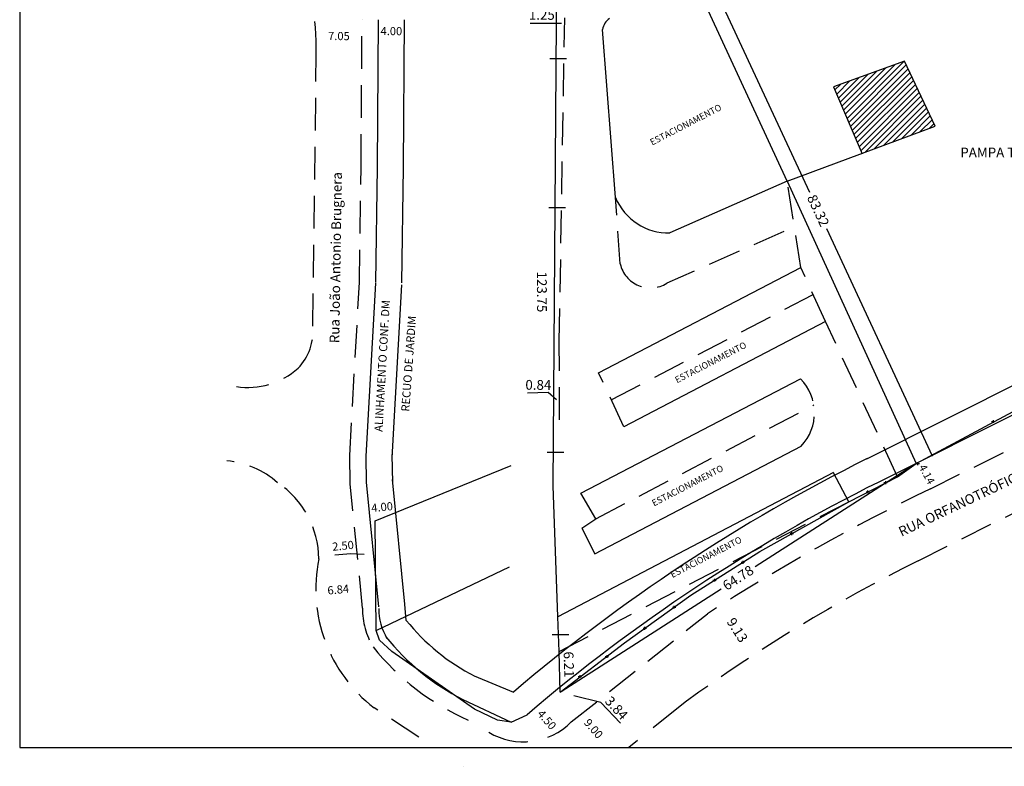
# Model space of a CAD drawing. Extents: x 178635 to 179041, y 1670883 to 1671171.
# Drawn here: x 178635 to 178786, y 1670883 to 1670997 of the extents above; entities that cross this region are included whole.
import ezdxf

# ---------------------------------------------------------------- set-up
doc = ezdxf.new("R2010")
doc.units = 0
doc.header["$LTSCALE"] = 5
doc.header["$MEASUREMENT"] = 0
doc.header["$PDMODE"] = 2
doc.header["$PDSIZE"] = -3
doc.linetypes.add('DASHED2', pattern=[0.375, 0.25, -0.125])
doc.layers.get('0').update_dxf_attribs({"linetype": 'CONTINUOUS'})
doc.layers.get('DEFPOINTS').update_dxf_attribs({"linetype": 'CONTINUOUS'})
for name, color, linetype in [('T-ALINH-PROJ-C', 6, 'CONTINUOUS'), ('T-ALINH-RJAR', 3, 'CONTINUOUS'), ('T-DIVIS-EXIS', 7, 'CONTINUOUS'), ('T-EDIF', 5, 'CONTINUOUS'), ('T-MFIO-EXI', 7, 'DASHED2'), ('T-MFIO-PROJ', 140, 'CONTINUOUS'), ('T-TEXTG', 1, 'CONTINUOUS'), ('T-TEXTP', 7, 'CONTINUOUS'), ('Textos', 1, 'CONTINUOUS')]:
    doc.layers.add(name, color=color, linetype=linetype)
doc.dimstyles.get("Standard").update_dxf_attribs({"dimtxt": 0.18, "dimasz": 0.18, "dimexe": 0.18, "dimexo": 0.0625, "dimgap": 0.09, "dimtad": 0, "dimtih": 1, "dimtoh": 1, "dimzin": 0, "dimdsep": 46, "dimtxsty": 'Standard', "dimcen": 0.09, "dimadec": 0, "dimazin": 0, "dimtfac": 1, "dimtofl": 0, "dimtmove": 0, "dimatfit": 0, "dimfxl": 0, "dimtolj": 1, "dimtzin": 0, "dimarcsym": 0})

# ---------------------------------------------------------------- blocks, each defined once
blk = doc.blocks.new('*D16')
at = {"layer": 'DEFPOINTS', "color": 0, "ltscale": 5}
for p in [(178740, 1671005.44), (178737.91, 1671004.47), (178773.08, 1670928.94)]:
    blk.add_point(p, dxfattribs=at)
at = {"layer": 'Textos', "color": 0, "lineweight": -2, "ltscale": 5}
for p, q in [((178740.08, 1671005.28), (178756.28, 1670970.48)), ((178775.09, 1670930.08), (178758.89, 1670964.88))]:
    blk.add_line(p, q, dxfattribs=at)
at = {"layer": 'Textos', "color": 0, "ltscale": 5}
for points in [[(178740.1, 1671005.29), (178740.05, 1671005.26), (178740, 1671005.44)], [(178775.12, 1670930.09), (178775.07, 1670930.06), (178775.17, 1670929.91)]]:
    blk.add_solid(points, dxfattribs=at)
at = {"layer": 'Textos', "color": 0, "ltscale": 5, "insert": (178757.59, 1670967.68), "char_height": 1.5, "attachment_point": 5, "rotation": 294.9695}
blk.add_mtext('\\A1;83.32', dxfattribs=at)
blk = doc.blocks.new('*D17')
at = {"layer": 'DEFPOINTS', "color": 0, "ltscale": 5}
for p in [(178825.98, 1670957.99), (178771.12, 1670931.6), (178772.4, 1670929.21)]:
    blk.add_point(p, dxfattribs=at)
at = {"layer": 'Textos', "color": 0, "ltscale": 5, "insert": (178797.91, 1670945.99), "char_height": 1.5, "attachment_point": 5, "rotation": 28.2471}
blk.add_mtext('\\A1;60.81', dxfattribs=at)
blk = doc.blocks.new('*D19')
at = {"layer": 'DEFPOINTS', "color": 0, "ltscale": 5}
for p in [(178715.03, 1671017.09), (178716.47, 1671017.1), (178716.94, 1670893.35)]:
    blk.add_point(p, dxfattribs=at)
at = {"layer": 'Textos', "color": 0, "ltscale": 5, "insert": (178715.27, 1670955.22), "char_height": 1.5, "attachment_point": 5, "rotation": 270.2172}
blk.add_mtext('\\A1;123.75', dxfattribs=at)
blk = doc.blocks.new('*D26')
at = {"layer": 'DEFPOINTS', "color": 0, "ltscale": 5}
for p in [(178742.75, 1670907.27), (178742.75, 1670907.27), (178747.64, 1670899.56)]:
    blk.add_point(p, dxfattribs=at)
at = {"layer": 'Textos', "color": 0, "ltscale": 5, "insert": (178745.2, 1670903.42), "char_height": 1.5, "attachment_point": 5, "rotation": 302.3689}
blk.add_mtext('\\A1;9.13', dxfattribs=at)
blk = doc.blocks.new('*D80')
at = {"layer": 'DEFPOINTS', "color": 0, "ltscale": 5}
for p in [(178772.57, 1670928.94), (178718.07, 1670893.93), (178718.07, 1670893.93)]:
    blk.add_point(p, dxfattribs=at)
at = {"layer": 'Textos', "color": 0, "lineweight": -2, "ltscale": 5}
for p, q in [((178772.42, 1670928.84), (178747.92, 1670913.1)), ((178718.22, 1670894.03), (178742.72, 1670909.76))]:
    blk.add_line(p, q, dxfattribs=at)
at = {"layer": 'Textos', "color": 0, "ltscale": 5}
for points in [[(178772.4, 1670928.87), (178772.43, 1670928.81), (178772.57, 1670928.94)], [(178718.2, 1670894.05), (178718.23, 1670894), (178718.07, 1670893.93)]]:
    blk.add_solid(points, dxfattribs=at)
at = {"layer": 'Textos', "color": 0, "ltscale": 5, "insert": (178745.32, 1670911.43), "char_height": 1.5, "attachment_point": 5, "rotation": 32.7136}
blk.add_mtext('\\A1;64.78', dxfattribs=at)
blk = doc.blocks.new('a3')
at = {"layer": 'DEFPOINTS'}
blk.add_lwpolyline([(0, 0), (297, 0), (297, 420), (0, 420)], close=True, dxfattribs=at)
blk = doc.blocks.new('*D138')
at = {"layer": 'DEFPOINTS', "color": 0, "ltscale": 5}
for p in [(178717.12, 1670940.97), (178717.12, 1670940.05), (178717.95, 1670940.04)]:
    blk.add_point(p, dxfattribs=at)
at = {"layer": 'Textos', "color": 0, "ltscale": 5, "insert": (178714.73, 1670940.98), "char_height": 1.5, "attachment_point": 5, "rotation": 359.5911}
blk.add_mtext('\\A1;0.84', dxfattribs=at)
blk = doc.blocks.new('*D139')
at = {"layer": 'DEFPOINTS', "color": 0, "ltscale": 5}
for p in [(178717.52, 1670997.2), (178717.53, 1670997.65), (178718.77, 1670997.19)]:
    blk.add_point(p, dxfattribs=at)
at = {"layer": 'Textos', "color": 0, "ltscale": 5, "insert": (178715.26, 1670997.67), "char_height": 1.5, "attachment_point": 5, "rotation": 359.6137}
blk.add_mtext('\\A1;1.25', dxfattribs=at)
blk = doc.blocks.new('*D170')
at = {"layer": 'DEFPOINTS', "color": 0, "ltscale": 5}
for p in [(178680.67, 1670994.29), (178687.72, 1670994.4), (178687.72, 1670994.24)]:
    blk.add_point(p, dxfattribs=at)
at = {"layer": 'T-TEXTP', "color": 0, "ltscale": 5, "insert": (178684.19, 1670994.42), "char_height": 1.25, "attachment_point": 5, "rotation": 359.5994}
blk.add_mtext('\\A1;7.05', dxfattribs=at)
blk = doc.blocks.new('*D172')
at = {"layer": 'DEFPOINTS', "color": 0, "ltscale": 5}
for p in [(178690.22, 1670995.42), (178694.22, 1670995.39), (178694.22, 1670995.17)]:
    blk.add_point(p, dxfattribs=at)
at = {"layer": 'T-TEXTP', "color": 0, "ltscale": 5, "insert": (178692.22, 1670995.18), "char_height": 1.25, "attachment_point": 5, "rotation": 359.5994}
blk.add_mtext('\\A1;4.00', dxfattribs=at)
blk = doc.blocks.new('*D174')
at = {"layer": 'DEFPOINTS', "color": 0, "ltscale": 5}
for p in [(178680.64, 1670909.69), (178687.45, 1670910.36), (178687.49, 1670909.96)]:
    blk.add_point(p, dxfattribs=at)
at = {"layer": 'T-TEXTP', "color": 0, "ltscale": 5, "insert": (178684.08, 1670909.63), "char_height": 1.25, "attachment_point": 5, "rotation": 5.6116}
blk.add_mtext('\\A1;6.84', dxfattribs=at)
blk = doc.blocks.new('*D175')
at = {"layer": 'DEFPOINTS', "color": 0, "ltscale": 5}
for p in [(178686.84, 1670916.54), (178686.87, 1670916.3), (178689.35, 1670916.54)]:
    blk.add_point(p, dxfattribs=at)
at = {"layer": 'T-TEXTP', "color": 0, "ltscale": 5, "insert": (178684.81, 1670916.34), "char_height": 1.25, "attachment_point": 5, "rotation": 5.6116}
blk.add_mtext('\\A1;2.50', dxfattribs=at)
blk = doc.blocks.new('*D176')
at = {"layer": 'DEFPOINTS', "color": 0, "ltscale": 5}
for p in [(178688.8, 1670922.16), (178692.78, 1670922.55), (178692.79, 1670922.47)]:
    blk.add_point(p, dxfattribs=at)
at = {"layer": 'T-TEXTP', "color": 0, "ltscale": 5, "insert": (178690.8, 1670922.27), "char_height": 1.25, "attachment_point": 5, "rotation": 5.6116}
blk.add_mtext('\\A1;4.00', dxfattribs=at)

msp = doc.modelspace()

# ---------------------------------------------------------------- hatches: boundary and pattern name
at = {"layer": 'T-EDIF', "ltscale": 5}
h = msp.add_hatch(dxfattribs=at)
h.set_pattern_fill('ANSI31', color=256, scale=5, style=0)
h.set_pattern_definition([(45, (0, 0), (-0.44194173824, 0.44194173824), [])])
h.paths.add_polyline_path([(178770.794, 1670990.559), (178759.945, 1670986.65), (178764.277, 1670976.446), (178775.491, 1670980.619)])

# ---------------------------------------------------------------- linework, layer by layer
at = {"layer": 'T-ALINH-PROJ-C', "ltscale": 4}
for p, q in [((178690.077, 1670974.37), (178690.235, 1670996.907)), ((178689.826, 1670956.653), (178690.077, 1670974.352)), ((178688.333, 1670930.043), (178689.822, 1670956.548)), ((178766.822, 1670926.082), (178798.145, 1670941.799)), ((178688.428, 1670925.892), (178688.336, 1670930.236)), ((178690.291, 1670907.001), (178688.416, 1670926.084))]:
    msp.add_line(p, q, dxfattribs=at)
at = {"layer": 'T-ALINH-PROJ-C', "ltscale": 5}
for p, q in [((178703.159, 1670892.801), (178710.544, 1670889.297)), ((178710.544, 1670889.297), (178713.018, 1670890.463))]:
    msp.add_line(p, q, dxfattribs=at)
at = {"layer": 'T-ALINH-PROJ-C', "ltscale": 4}
for centre, radius, start, end in [((178884.487, 1670689.897), 263.872, 116.47315, 130.52791), ((178698.883, 1670906.594), 8.581, 179.16009, 211.24619), ((178719.682, 1670925.139), 36.315, 218.74556, 242.93435)]:
    msp.add_arc(centre, radius, start, end, dxfattribs=at)
at = {"layer": 'T-ALINH-RJAR', "ltscale": 4}
for p, q in [((178694.077, 1670974.342), (178694.235, 1670996.88)), ((178693.826, 1670956.596), (178694.077, 1670974.295)), ((178692.327, 1670929.818), (178693.816, 1670956.324)), ((178765.028, 1670929.657), (178796.351, 1670945.374)), ((178692.427, 1670925.976), (178692.335, 1670930.32)), ((178694.272, 1670907.392), (178692.397, 1670926.475))]:
    msp.add_line(p, q, dxfattribs=at)
at = {"layer": 'T-ALINH-RJAR', "ltscale": 5}
for p, q in [((178694.479, 1670904.915), (178694.272, 1670907.392)), ((178704.874, 1670896.415), (178710.92, 1670893.931))]:
    msp.add_line(p, q, dxfattribs=at)
at = {"layer": 'T-ALINH-RJAR', "ltscale": 4}
for centre, radius, start, end in [((178884.487, 1670689.897), 267.872, 116.47315, 130.38691), ((178719.682, 1670925.139), 32.315, 218.74556, 242.93435)]:
    msp.add_arc(centre, radius, start, end, dxfattribs=at)
at = {"layer": 'T-DIVIS-EXIS', "ltscale": 5}
for p, q in [((178717.52, 1670996.548), (178717.653, 1671016.331)), ((178752.82, 1670972.182), (178737.907, 1671004.466)), ((178717.012, 1670925.499), (178717.52, 1670996.548)), ((178752.82, 1670972.182), (178775.491, 1670980.619)), ((178752.82, 1670972.182), (178772.57, 1670928.937)), ((178772.57, 1670928.937), (178826.143, 1670957.719)), ((178717.713, 1670905.469), (178717.012, 1670925.499))]:
    msp.add_line(p, q, dxfattribs=at)
at = {"layer": 'T-DIVIS-EXIS'}
for p, q in [((178784.123, 1670935.396), (178784.631, 1670935.396)), ((178784.358, 1670935.591), (178784.358, 1670935.162)), ((178769.752, 1670926.91), (178772.57, 1670928.937)), ((178772.57, 1670928.937), (178773.078, 1670928.937)), ((178772.804, 1670929.132), (178772.804, 1670928.703)), ((178762.254, 1670923.086), (178769.752, 1670926.91)), ((178767.892, 1670926.219), (178767.892, 1670925.79)), ((178765.16, 1670924.816), (178765.16, 1670924.387)), ((178767.658, 1670926.024), (178768.165, 1670926.024)), ((178764.925, 1670924.621), (178765.433, 1670924.621)), ((178748.66, 1670915.474), (178762.254, 1670923.086)), ((178753.281, 1670918.211), (178753.788, 1670918.211)), ((178753.515, 1670918.406), (178753.515, 1670917.977)), ((178738.064, 1670908.783), (178748.66, 1670915.474)), ((178745.805, 1670913.82), (178746.312, 1670913.82)), ((178746.039, 1670914.014), (178746.039, 1670913.586)), ((178741.706, 1670911.286), (178741.706, 1670910.857)), ((178741.472, 1670911.091), (178741.98, 1670911.091)), ((178727.919, 1670901.456), (178738.064, 1670908.783)), ((178735.257, 1670906.943), (178735.765, 1670906.943)), ((178735.491, 1670907.138), (178735.491, 1670906.71)), ((178717.896, 1670900.139), (178717.713, 1670905.469)), ((178730.768, 1670903.708), (178731.276, 1670903.708)), ((178731.002, 1670903.903), (178731.002, 1670903.474)), ((178718.067, 1670893.928), (178727.919, 1670901.456)), ((178718.067, 1670893.928), (178717.896, 1670900.139)), ((178724.983, 1670899.4), (178725.491, 1670899.4)), ((178725.217, 1670899.595), (178725.217, 1670899.166)), ((178720.846, 1670896.321), (178721.353, 1670896.321)), ((178721.08, 1670896.516), (178721.08, 1670896.087))]:
    msp.add_line(p, q, dxfattribs=at)
at = {"layer": 'T-DIVIS-EXIS', "ltscale": 4}
for p, q in [((178689.723, 1670920.179), (178710.577, 1670928.658)), ((178689.894, 1670903.347), (178689.723, 1670920.179)), ((178689.894, 1670903.347), (178710.329, 1670913.103)), ((178690.377, 1670901.858), (178689.894, 1670903.347)), ((178692.279, 1670900.132), (178690.377, 1670901.858)), ((178704.928, 1670891.307), (178692.279, 1670900.132)), ((178708.493, 1670889.627), (178704.928, 1670891.307)), ((178710.544, 1670889.297), (178708.493, 1670889.627))]:
    msp.add_line(p, q, dxfattribs=at)
at = {"layer": 'T-EDIF', "ltscale": 5}
for p, q in [((178770.794, 1670990.559), (178759.945, 1670986.65)), ((178775.491, 1670980.619), (178770.794, 1670990.559)), ((178759.945, 1670986.65), (178764.307, 1670976.375))]:
    msp.add_line(p, q, dxfattribs=at)
at = {"layer": 'T-MFIO-EXI', "ltscale": 4}
for p, q in [((178717.937, 1670947.702), (178718.77, 1670997.192)), ((178687.577, 1670974.388), (178687.735, 1670996.925)), ((178724.565, 1670995.41), (178724.565, 1670995.41)), ((178680.194, 1670949.958), (178680.724, 1670991.637)), ((178687.326, 1670956.689), (178687.577, 1670974.388)), ((178754.944, 1670958.95), (178752.82, 1670972.182)), ((178727.267, 1670959.52), (178726.536, 1670969.692)), ((178752.323, 1670964.474), (178734.392, 1670956.556)), ((178758.71, 1670950.694), (178754.944, 1670958.95)), ((178685.837, 1670930.183), (178687.326, 1670956.689)), ((178725.9, 1670938.687), (178756.827, 1670954.822)), ((178769.752, 1670926.91), (178758.71, 1670950.694)), ((178717.959, 1670935.621), (178717.937, 1670947.702)), ((178727.838, 1670934.553), (178723.962, 1670942.82)), ((178774.762, 1670925.051), (178801.635, 1670938.441)), ((178723.53, 1670920.481), (178756.919, 1670937.907)), ((178685.928, 1670925.839), (178685.837, 1670930.183)), ((178772.876, 1670914.016), (178804.199, 1670929.733)), ((178762.254, 1670923.086), (178759.921, 1670927.546)), ((178687.803, 1670906.757), (178685.928, 1670925.839)), ((178723.53, 1670920.481), (178721.225, 1670924.38)), ((178717.896, 1670900.139), (178762.254, 1670923.086)), ((178721.379, 1670919.019), (178723.53, 1670920.481)), ((178721.379, 1670919.019), (178723.382, 1670915.078)), ((178719.773, 1670889.343), (178740.644, 1670905.923)), ((178696.433, 1670887.036), (178689.567, 1670891.519)), ((178703.299, 1670882.553), (178703.299, 1670882.553))]:
    msp.add_line(p, q, dxfattribs=at)
at = {"layer": 'T-MFIO-EXI', "ltscale": 5}
msp.add_line((178737.2, 1670892.363), (178728.582, 1670885.44), dxfattribs=at)
at = {"layer": 'T-MFIO-EXI', "ltscale": 4}
for centre, radius, start, end in [((178619.54, 1670991.624), 61.184, 0.01281, 15.41492), ((178731.879, 1670960.561), 4.728, 192.72115, 302.09876), ((178671.883, 1670949.248), 8.341, 316.66192, 4.8845), ((178670.195, 1670952.284), 11.699, 261.57056, 311.51633), ((178749.626, 1670936.71), 7.391, 316.31582, 44.70782), ((178665.912, 1670916.023), 13.359, 48.31719, 85.1588), ((178666.912, 1670914.187), 14.202, 0.58992, 56.28084), ((178912.075, 1670640.145), 316.269, 115.73218, 122.82268), ((178703.602, 1670909.693), 22.962, 168.34093, 232.32131), ((178884.487, 1670689.897), 250.372, 116.47315, 126.03459), ((178698.883, 1670906.594), 11.081, 179.16009, 211.24619), ((178719.682, 1670925.139), 38.815, 218.74556, 246.13809)]:
    msp.add_arc(centre, radius, start, end, dxfattribs=at)
at = {"layer": 'T-MFIO-EXI', "ltscale": 5}
msp.add_arc((178712.45, 1670896.639), 10.337, 239.18424, 315.10436, dxfattribs=at)
at = {"layer": 'T-MFIO-PROJ', "ltscale": 5}
for p, q in [((178726.536, 1670969.692), (178724.565, 1670995.41)), ((178752.82, 1670972.182), (178734.888, 1670964.264)), ((178723.962, 1670942.82), (178754.944, 1670958.95)), ((178758.71, 1670950.694), (178727.838, 1670934.553)), ((178721.225, 1670924.38), (178754.878, 1670941.91)), ((178723.382, 1670915.078), (178754.971, 1670931.605)), ((178759.938, 1670927.555), (178717.713, 1670905.469))]:
    msp.add_line(p, q, dxfattribs=at)
for centre, radius, start, end in [((178727.009, 1670995.048), 2.471, 123.81759, 171.58111), ((178734.672, 1670973.072), 8.81, 202.55653, 271.4081)]:
    msp.add_arc(centre, radius, start, end, dxfattribs=at)
at = {"layer": 'T-TEXTP', "ltscale": 5}
for p, q in [((178716.492, 1670990.97), (178719.053, 1670990.97)), ((178716.329, 1670968.176), (178718.89, 1670968.176)), ((178716.061, 1670930.677), (178718.622, 1670930.677)), ((178683.539, 1670914.933), (178685.985, 1670915.177)), ((178685.985, 1670915.177), (178688.064, 1670915.055)), ((178716.819, 1670902.72), (178719.38, 1670902.72)), ((178724.274, 1670892.344), (178720.162, 1670893.333)), ((178727.323, 1670889.158), (178724.274, 1670892.344))]:
    msp.add_line(p, q, dxfattribs=at)
at = {"layer": 'Textos', "ltscale": 5}
for p, q in [((178713.477, 1670996.387), (178718.274, 1670996.387)), ((178713.047, 1670939.786), (178716.217, 1670939.872)), ((178716.217, 1670939.872), (178717.502, 1670938.76))]:
    msp.add_line(p, q, dxfattribs=at)

# ---------------------------------------------------------------- block references
at = {"xscale": 0.5, "yscale": 0.5, "zscale": 0.5, "rotation": 90}
msp.add_blockref('a3', (178845.296, 1670885.44), dxfattribs=at)

# ---------------------------------------------------------------- texts
at = {"layer": 'T-ALINH-PROJ-C', "ltscale": 5, "insert": (178689.609, 1670933.84), "char_height": 1.25, "width": 75.4763, "attachment_point": 1, "rotation": 86.74106}
msp.add_mtext('ALINHAMENTO CONF. DM', dxfattribs=at)
at = {"layer": 'T-ALINH-RJAR', "ltscale": 5, "insert": (178693.713, 1670936.948), "char_height": 1.25, "width": 75.4763, "attachment_point": 1, "rotation": 85.86692}
msp.add_mtext('RECUO DE JARDIM', dxfattribs=at)
at = {"layer": 'T-MFIO-EXI', "ltscale": 4, "insert": (178682.739, 1670947.385), "char_height": 1.5, "width": 42.59746, "attachment_point": 1, "rotation": 89.11731}
msp.add_mtext('Rua João Antonio Brugnera', dxfattribs=at)
at = {"layer": 'T-TEXTG', "ltscale": 5, "attachment_point": 1}
for s, insert, char_height, width, rotation in [('ESTACIONAMENTO', (178731.696, 1670978.516), 1, 9.6433, 27.27487), ('ESTACIONAMENTO', (178735.51, 1670942.098), 1, 9.6433, 27.27487), ('ESTACIONAMENTO', (178731.976, 1670923.238), 1, 9.6433, 27.27487), ('RUA ORFANOTRÓFIO', (178769.703, 1670919.065), 1.5, 89.7831, 25.40053), ('ESTACIONAMENTO', (178734.803, 1670912.277), 1, 9.6433, 27.27487)]:
    msp.add_mtext(s, dxfattribs=dict(at, insert=insert, char_height=char_height, width=width, rotation=rotation))
at = {"layer": 'T-TEXTG', "ltscale": 5, "insert": (178779.347, 1670977.331), "char_height": 1.5, "width": 25.277, "attachment_point": 1}
msp.add_mtext('PAMPA TV', dxfattribs=at)
at = {"layer": 'T-TEXTP', "ltscale": 5, "char_height": 1.25, "attachment_point": 5, "rotation": 311}
for s, insert in [('4.50', (178715.903, 1670889.573)), ('9.00', (178723.056, 1670888.224))]:
    msp.add_mtext(s, dxfattribs=dict(at, insert=insert))
at = {"layer": 'Textos', "ltscale": 5, "attachment_point": 5}
for s, insert, char_height, rotation in [('\\A1;4.14', (178774.232, 1670927.294), 1.2, 298.19219), ('\\A1;6.21', (178719.401, 1670898.158), 1.5, 271.57516), ('\\A1;3.84', (178726.695, 1670891.487), 1.5, 312.61682)]:
    msp.add_mtext(s, dxfattribs=dict(at, insert=insert, char_height=char_height, rotation=rotation))

# ---------------------------------------------------------------- dimensions: what is measured, and where the dimension line sits
at = {"layer": 'T-TEXTP', "ltscale": 5}
for p1, p2, distance, picture, middle in [((178690.224, 1670995.421), (178694.224, 1670995.393), -0.226, '*D172', (178692.223, 1670995.181)), ((178680.666, 1670994.285), (178687.716, 1670994.236), 0.163, '*D170', (178684.192, 1670994.424)), ((178688.802, 1670922.156), (178692.783, 1670922.547), -0.082, '*D176', (178690.801, 1670922.27)), ((178689.354, 1670916.542), (178686.866, 1670916.298), -0.244, '*D175', (178684.811, 1670916.341)), ((178680.64, 1670909.693), (178687.449, 1670910.362), -0.4, '*D174', (178684.083, 1670909.629))]:
    dim = msp.add_aligned_dim(p1=p1, p2=p2, distance=distance, dimstyle='Standard', override={"dimtxt": 1.25, "dimtih": 0, "dimtoh": 0, "dimdec": 2, "dimdsep": 0, "dimse1": 1, "dimse2": 1, "dimsd1": 1, "dimsd2": 1, "dimtdec": 2, "dimatfit": 3}, dxfattribs=at)
    dim.commit()
    dim.dimension.update_dxf_attribs({"geometry": picture, "text_midpoint": middle})
at = {"layer": 'Textos', "ltscale": 5}
for p1, p2, distance, override, picture, middle in [((178716.941, 1670893.351), (178716.472, 1671017.096), 1.439, {"dimtxt": 1.5, "dimtih": 0, "dimtoh": 0, "dimdec": 2, "dimdsep": 0, "dimse1": 1, "dimse2": 1, "dimsd1": 1, "dimsd2": 1, "dimtdec": 2, "dimatfit": 3}, '*D19', (178715.268, 1670955.218)), ((178773.078, 1670928.937), (178737.907, 1671004.466), -2.309, {"dimtxt": 1.5, "dimtih": 0, "dimtoh": 0, "dimdec": 2, "dimdsep": 0, "dimse1": 1, "dimse2": 1, "dimsd1": 0, "dimsd2": 0, "dimtdec": 2, "dimatfit": 3}, '*D16', (178757.585, 1670967.676)), ((178718.77, 1670997.192), (178717.524, 1670997.201), -0.45, {"dimtxt": 1.5, "dimtih": 0, "dimtoh": 0, "dimdec": 2, "dimdsep": 0, "dimse1": 1, "dimse2": 1, "dimsd1": 1, "dimsd2": 1, "dimtdec": 2, "dimatfit": 3}, '*D139', (178715.257, 1670997.666)), ((178825.976, 1670957.9916), (178772.4035, 1670929.2096), -2.7107, {"dimtxt": 1.5, "dimtih": 0, "dimtoh": 0, "dimdec": 2, "dimdsep": 0, "dimse1": 1, "dimse2": 1, "dimsd1": 1, "dimsd2": 1, "dimtdec": 2, "dimatfit": 3}, '*D17', (178797.9068, 1670945.9885)), ((178717.951, 1670940.042), (178717.116, 1670940.048), -0.918, {"dimtxt": 1.5, "dimtih": 0, "dimtoh": 0, "dimdec": 2, "dimdsep": 0, "dimse1": 1, "dimse2": 1, "dimsd1": 1, "dimsd2": 1, "dimtdec": 2, "dimatfit": 3}, '*D138', (178714.728, 1670940.983)), ((178772.57, 1670928.937), (178718.067, 1670893.928), 0, {"dimtxt": 1.5, "dimtih": 0, "dimtoh": 0, "dimdec": 2, "dimdsep": 0, "dimse1": 1, "dimse2": 1, "dimsd1": 0, "dimsd2": 0, "dimtdec": 2, "dimatfit": 3}, '*D80', (178745.318, 1670911.433)), ((178747.642, 1670899.562), (178742.755, 1670907.272), 0, {"dimtxt": 1.5, "dimtih": 0, "dimtoh": 0, "dimdec": 2, "dimdsep": 0, "dimse1": 1, "dimse2": 1, "dimsd1": 1, "dimsd2": 1, "dimtdec": 2, "dimatfit": 3}, '*D26', (178745.198, 1670903.417))]:
    dim = msp.add_aligned_dim(p1=p1, p2=p2, distance=distance, dimstyle='Standard', override=override, dxfattribs=at)
    dim.commit()
    dim.dimension.update_dxf_attribs({"geometry": picture, "text_midpoint": middle})

doc.saveas('drawing.dxf')
